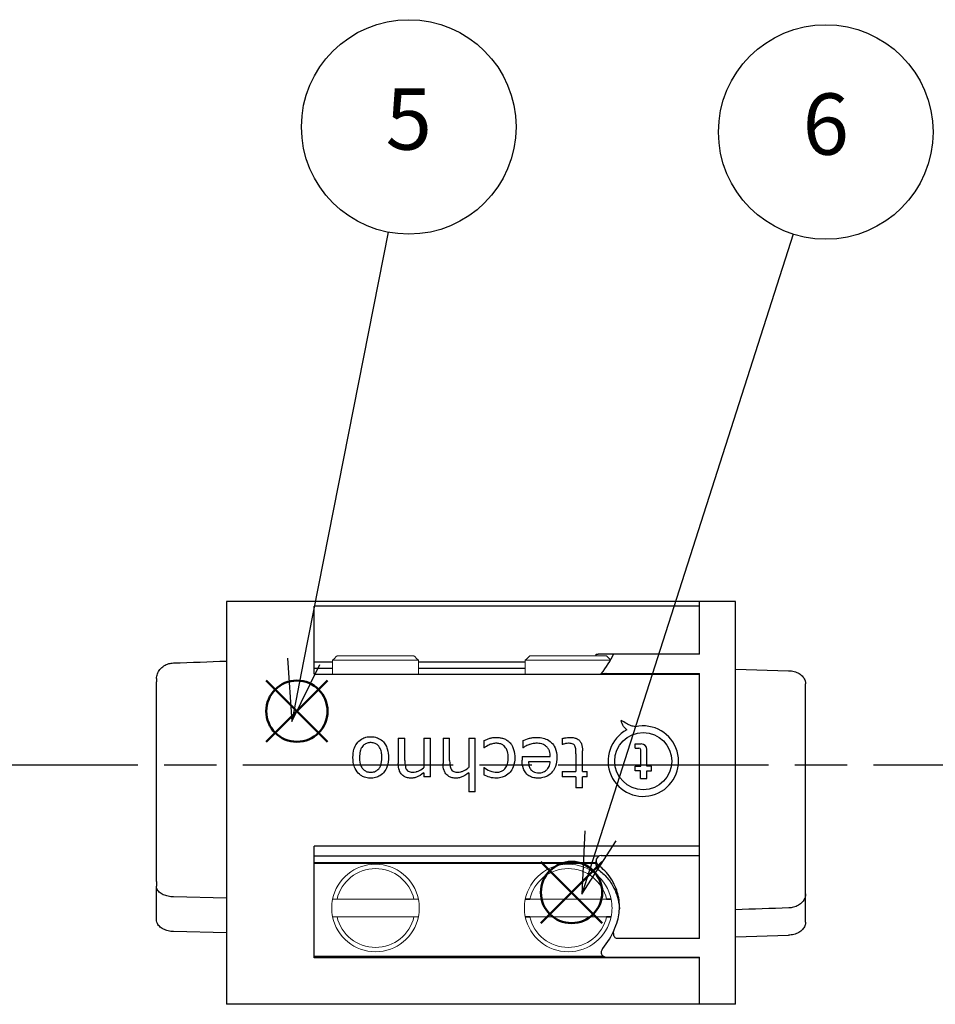
# Model space of a CAD drawing. Units: millimetres. Extents: x 168 to 571, y 76 to 356.
# Drawn here: x 381 to 433, y 227 to 283 of the extents above; entities that cross this region are included whole.
import ezdxf

# ---------------------------------------------------------------- set-up
doc = ezdxf.new("R2010")
doc.units = ezdxf.units.MM
doc.linetypes.add('AM_ISO08W050', pattern=[18, 12, -1.5, 3, -1.5])
doc.layers.add('AM_12', color=7, linetype='Continuous', lineweight=50, plot=False)
for name, color, linetype, lineweight in [('AM_5', 3, 'Continuous', 25), ('AM_7', 4, 'AM_ISO08W050', 25), ('TK5', 4, 'Continuous', 25), ('TK6', 6, 'Continuous', 13), ('Visible (ISO)', 7, 'Continuous', 35)]:
    doc.layers.add(name, color=color, linetype=linetype, lineweight=lineweight)
doc.styles.add('ACISOTS', font='isocp.shx', dxfattribs={"height": 1, "bigfont": 'extfont.shx'})

# ---------------------------------------------------------------- blocks, each defined once
blk = doc.blocks.new('*S27')
at = {"layer": 'AM_12', "color": 4}
for p, q in [((394.791, 242.233), (398.291, 245.733)), ((394.791, 245.733), (398.291, 242.233))]:
    blk.add_line(p, q, dxfattribs=at)
blk.add_circle((396.541, 243.983), 1.75, dxfattribs=at)
blk = doc.blocks.new('*S28')
at = {"layer": 'AM_12', "color": 4}
for p, q in [((410.468, 231.88), (413.968, 235.38)), ((410.468, 235.38), (413.968, 231.88))]:
    blk.add_line(p, q, dxfattribs=at)
blk.add_circle((412.218, 233.63), 1.75, dxfattribs=at)

msp = doc.modelspace()

# ---------------------------------------------------------------- linework, layer by layer
at = {"layer": 'AM_5', "color": 3}
for p, q in [((401.744, 271.339), (396.925, 246.834)), ((424.861, 271.225), (413.863, 236.868)), ((396.005, 247.015), (396.25, 243.4)), ((396.925, 246.834), (396.25, 243.4)), ((396.25, 243.4), (397.845, 246.653)), ((412.969, 237.154), (412.795, 233.535)), ((413.863, 236.868), (412.795, 233.535)), ((412.795, 233.535), (414.756, 236.582))]:
    msp.add_line(p, q, dxfattribs=at)
for centre in [(402.926, 277.349), (426.729, 277.059)]:
    msp.add_circle(centre, 6.125, dxfattribs=at)
at = {"layer": 'AM_7'}
msp.add_line((195.454, 240.911), (542.411, 240.911), dxfattribs=at)
at = {"layer": 'TK5', "linetype": 'Continuous'}
for p, q in [((392.527, 250.242), (392.527, 227.242)), ((419.527, 250.242), (392.527, 250.242)), ((419.527, 249.973), (419.527, 250.242)), ((419.527, 247.242), (419.527, 250.242)), ((421.577, 250.242), (419.527, 250.242)), ((421.577, 227.242), (421.577, 250.242)), ((397.527, 246.093), (397.527, 249.973)), ((419.527, 249.973), (397.527, 249.973)), ((413.614, 247.242), (413.74, 247.242)), ((413.614, 247.142), (413.614, 247.242)), ((419.527, 247.242), (414.843, 247.242)), ((398.578, 246.777), (397.527, 246.777)), ((397.527, 246.435), (398.578, 246.435)), ((409.578, 246.777), (403.477, 246.777)), ((403.477, 246.435), (409.578, 246.435)), ((421.577, 246.383), (424.611, 246.295)), ((388.527, 245.842), (388.527, 245.658)), ((397.527, 246.093), (419.527, 246.093)), ((414.195, 246.143), (419.527, 246.143)), ((419.527, 230.996), (419.527, 246.143)), ((419.527, 236.27), (419.527, 246.093)), ((388.527, 242.509), (388.527, 245.658)), ((425.577, 245.343), (425.577, 245.548)), ((425.577, 243.723), (425.577, 245.343)), ((425.577, 238.1), (425.577, 243.723)), ((388.527, 238.716), (388.527, 242.509)), ((402.329, 242.451), (402.329, 241.004)), ((402.329, 242.451), (402.704, 242.451)), ((402.704, 241.169), (402.704, 242.451)), ((403.793, 242.451), (403.793, 240.77)), ((403.793, 242.451), (404.169, 242.451)), ((404.169, 240.235), (404.169, 242.451)), ((404.883, 242.451), (404.883, 241.004)), ((404.883, 242.451), (405.258, 242.451)), ((405.258, 241.169), (405.258, 242.451)), ((406.348, 242.451), (406.348, 240.77)), ((406.348, 242.451), (406.723, 242.451)), ((406.723, 239.371), (406.723, 242.451)), ((411.681, 242.423), (411.681, 242.075)), ((407.211, 242.299), (407.211, 241.887)), ((407.231, 241.887), (407.211, 241.887)), ((409.427, 242.299), (409.427, 241.887)), ((409.447, 241.887), (409.427, 241.887)), ((411.702, 242.075), (411.681, 242.075)), ((415.853, 242.114), (416.198, 242.114)), ((415.853, 241.874), (415.853, 242.114)), ((415.853, 241.874), (416.064, 241.874)), ((416.511, 240.843), (416.511, 241.801)), ((409.39, 241.399), (409.39, 241.191)), ((409.39, 241.399), (411.005, 241.399)), ((412.47, 241.543), (412.47, 240.535)), ((412.845, 240.535), (412.845, 241.718)), ((416.164, 240.845), (416.164, 241.774)), ((407.211, 240.761), (407.211, 240.344)), ((407.211, 240.761), (407.231, 240.761)), ((411.005, 241.099), (409.765, 241.099)), ((415.853, 240.845), (416.164, 240.845)), ((415.853, 240.584), (415.853, 240.845)), ((416.772, 240.843), (416.511, 240.843)), ((416.772, 240.584), (416.772, 240.843)), ((403.793, 240.469), (403.793, 240.235)), ((404.169, 240.235), (403.793, 240.235)), ((406.348, 240.469), (406.348, 239.371)), ((411.681, 240.535), (411.681, 240.235)), ((411.681, 240.535), (412.47, 240.535)), ((412.47, 240.235), (411.681, 240.235)), ((412.47, 240.235), (412.47, 239.596)), ((412.845, 240.535), (413.108, 240.535)), ((413.108, 240.235), (412.845, 240.235)), ((412.845, 239.596), (412.845, 240.235)), ((413.108, 240.235), (413.108, 240.535)), ((416.162, 240.584), (415.853, 240.584)), ((416.162, 240.143), (416.162, 240.584)), ((416.162, 240.143), (416.511, 240.143)), ((416.511, 240.143), (416.511, 240.584)), ((416.511, 240.584), (416.772, 240.584)), ((412.845, 239.596), (412.47, 239.596)), ((406.723, 239.371), (406.348, 239.371)), ((388.527, 235.33), (388.527, 238.716)), ((425.577, 233.828), (425.577, 238.1)), ((397.527, 229.898), (397.527, 236.27)), ((419.527, 236.27), (397.527, 236.27)), ((413.782, 235.707), (397.527, 235.707)), ((413.914, 235.738), (419.527, 235.738)), ((388.527, 235.133), (388.527, 235.33)), ((388.527, 234.979), (388.527, 235.133)), ((397.527, 235.342), (413.614, 235.342)), ((413.614, 235.288), (397.527, 235.288)), ((413.614, 235.186), (413.614, 235.433)), ((388.527, 234.263), (388.527, 234.979)), ((388.527, 234.263), (388.527, 233.984)), ((388.527, 232.079), (388.527, 233.984)), ((392.527, 233.302), (389.495, 233.377)), ((425.577, 233.556), (425.577, 233.828)), ((425.577, 231.936), (425.577, 233.556)), ((392.527, 231.316), (389.494, 231.396)), ((421.577, 231.102), (424.611, 231.19)), ((419.527, 230.996), (414.843, 230.996)), ((397.527, 229.992), (414.019, 229.992)), ((414.107, 229.951), (397.527, 229.951)), ((419.527, 229.898), (397.527, 229.898)), ((414.195, 229.94), (419.527, 229.94)), ((419.527, 227.242), (419.527, 229.94)), ((419.527, 227.242), (419.527, 229.898)), ((419.527, 227.242), (392.527, 227.242)), ((421.577, 227.242), (419.527, 227.242))]:
    msp.add_line(p, q, dxfattribs=at)
msp.add_circle((416.311, 241.13), 1.631, dxfattribs=at)
for centre, radius, start, end in [((416.311, 241.13), 2.011, 117.5676, 102.8769), ((416.064, 241.774), 0.1, 0, 90), ((416.198, 241.801), 0.313, 0, 90)]:
    msp.add_arc(centre, radius, start, end, dxfattribs=at)
for centre, major_axis, ratio, start_param, end_param in [((413.914, 235.433), (0, -0.305), 0.984808, 3.141593, 5.66461), ((413.914, 235.186), (0, -0.305), 0.984808, 4.712389, 5.66461), ((414.116, 230.135), (0.288, -0.084), 0.607825, 5.074286, 5.160195)]:
    msp.add_ellipse(centre, major_axis=major_axis, ratio=ratio, start_param=start_param, end_param=end_param, dxfattribs=at)
for points, knots in [([(414.619, 247.242), (414.568, 247.242), (414.508, 247.242), (414.248, 247.242), (414.011, 247.242), (413.74, 247.242)], [0.3676219, 0.3676219, 0.3676219, 0.3676219, 0.4026085, 0.4026085, 0.4966521, 0.4966521, 0.4966521, 0.4966521]), ([(414.843, 247.242), (414.822, 247.242), (414.8, 247.242), (414.756, 247.242), (414.734, 247.242), (414.691, 247.242), (414.672, 247.242), (414.639, 247.242), (414.627, 247.242), (414.62, 247.242), (414.619, 247.242), (414.619, 247.242)], [-0.08683201, -0.08683201, -0.08683201, -0.08683201, -0.0779089, -0.0779089, -0.06748134, -0.06748134, -0.0547675, -0.0547675, -0.03766093, -0.03766093, -0.03167323, -0.03167323, -0.03167323, -0.03167323]), ([(388.527, 245.842), (388.527, 245.933), (388.544, 246.026), (388.607, 246.202), (388.655, 246.288), (388.778, 246.443), (388.857, 246.513), (389.032, 246.626), (389.13, 246.67), (389.317, 246.722), (389.405, 246.735), (389.493, 246.738)], [0, 0, 0, 0, 0.0298419, 0.0298419, 0.0607413, 0.0607413, 0.0928547, 0.0928547, 0.1249362, 0.1249362, 0.1512874, 0.1512874, 0.1512874, 0.1512874]), ([(413.913, 246.093), (413.912, 246.096), (413.912, 246.099), (413.912, 246.102), (413.912, 246.104), (413.913, 246.105), (413.913, 246.107), (413.914, 246.108), (413.914, 246.109), (413.915, 246.111), (413.92, 246.118), (413.931, 246.125), (413.946, 246.13), (413.953, 246.133), (413.962, 246.135), (413.971, 246.137), (413.981, 246.139), (413.993, 246.141), (414.002, 246.142), (414.04, 246.147), (414.102, 246.149), (414.171, 246.144)], [0.3859434, 0.3859434, 0.3859434, 0.3859434, 0.4375, 0.4375, 0.4375, 0.46875, 0.46875, 0.46875, 0.5, 0.5, 0.5, 0.625, 0.625, 0.625, 0.6875, 0.6875, 0.6875, 0.75, 0.75, 0.75, 1, 1, 1, 1]), ([(424.611, 246.295), (424.717, 246.292), (424.823, 246.276), (425.025, 246.221), (425.121, 246.181), (425.292, 246.079), (425.368, 246.015), (425.486, 245.872), (425.53, 245.792), (425.57, 245.655), (425.577, 245.602), (425.577, 245.548)], [0, 0, 0, 0, 0.0317406, 0.0317406, 0.0642898, 0.0642898, 0.0973398, 0.0973398, 0.1298768, 0.1298768, 0.1496774, 0.1496774, 0.1496774, 0.1496774]), ([(415.863, 243.091), (415.781, 243.109), (415.65, 243.135), (415.48, 243.209), (415.29, 243.308), (415.151, 243.399), (415.053, 243.455)], [0, 0, 0, 0, 0.281191, 0.445481, 0.619104, 1, 1, 1, 1]), ([(415.38, 242.913), (415.311, 242.972), (415.149, 243.121), (415.068, 243.331), (415.053, 243.455)], [0, 0, 0, 0, 0.423145, 1, 1, 1, 1]), ([(399.737, 241.344), (399.74, 241.514), (399.757, 241.671), (399.828, 241.911), (399.879, 242.037), (400.023, 242.225), (400.104, 242.317), (400.327, 242.452), (400.419, 242.48), (400.593, 242.523), (400.689, 242.525), (400.75, 242.526)], [-0.08594295, -0.08594295, -0.08594295, -0.08594295, -0.0583805, -0.0583805, -0.037569, -0.037569, -0.02684186, -0.02684186, -0.01812784, -0.01812784, 0, 0, 0, 0]), ([(400.75, 242.526), (400.811, 242.525), (400.907, 242.523), (401.08, 242.481), (401.173, 242.453), (401.388, 242.324), (401.468, 242.241), (401.633, 242.026), (401.68, 241.886), (401.752, 241.654), (401.763, 241.489), (401.765, 241.344)], [-0.08661428, -0.08661428, -0.08661428, -0.08661428, -0.0724781, -0.0724781, -0.06588714, -0.06588714, -0.05852106, -0.05852106, -0.04483295, -0.04483295, 0, 0, 0, 0]), ([(407.211, 242.299), (407.262, 242.324), (407.309, 242.346), (407.427, 242.394), (407.494, 242.418), (407.59, 242.448), (407.648, 242.464), (407.798, 242.486), (407.852, 242.487), (407.909, 242.488)], [-0.08172878, -0.08172878, -0.08172878, -0.08172878, -0.05558504, -0.05558504, -0.03361754, -0.03361754, -0.01706997, -0.01706997, 0, 0, 0, 0]), ([(407.909, 242.488), (407.98, 242.486), (408.052, 242.485), (408.203, 242.459), (408.267, 242.443), (408.411, 242.394), (408.478, 242.358), (408.594, 242.284), (408.635, 242.245), (408.679, 242.203)], [-0.05655183, -0.05655183, -0.05655183, -0.05655183, -0.04262657, -0.04262657, -0.0326687, -0.0326687, -0.01861549, -0.01861549, 0, 0, 0, 0]), ([(409.427, 242.299), (409.541, 242.346), (409.654, 242.392), (409.875, 242.451), (409.932, 242.464), (410.091, 242.486), (410.154, 242.487), (410.219, 242.488)], [-0.08042091, -0.08042091, -0.08042091, -0.08042091, -0.03662558, -0.03662558, -0.01956827, -0.01956827, 0, 0, 0, 0]), ([(410.219, 242.488), (410.301, 242.487), (410.397, 242.485), (410.637, 242.44), (410.717, 242.411), (410.86, 242.352), (410.974, 242.288), (411.141, 242.123), (411.219, 242.029), (411.35, 241.727), (411.377, 241.542), (411.381, 241.342)], [-0.2732744, -0.2732744, -0.2732744, -0.2732744, -0.2360923, -0.2360923, -0.2006432, -0.2006432, -0.1133666, -0.1133666, -0.0616317, -0.0616317, 0, 0, 0, 0]), ([(411.681, 242.423), (411.766, 242.444), (411.802, 242.453), (412.02, 242.485), (412.057, 242.486), (412.14, 242.488)], [-0.04854772, -0.04854772, -0.04854772, -0.04854772, -0.02492185, -0.02492185, 0, 0, 0, 0]), ([(412.14, 242.488), (412.212, 242.487), (412.276, 242.485), (412.445, 242.447), (412.498, 242.422), (412.61, 242.364), (412.658, 242.317), (412.716, 242.248), (412.751, 242.199), (412.83, 241.997), (412.843, 241.861), (412.845, 241.718)], [-0.1423761, -0.1423761, -0.1423761, -0.1423761, -0.1251006, -0.1251006, -0.1084497, -0.1084497, -0.0721068, -0.0721068, -0.0444195, -0.0444195, 0, 0, 0, 0]), ([(400.75, 242.188), (400.704, 242.187), (400.637, 242.185), (400.484, 242.141), (400.434, 242.111), (400.352, 242.052), (400.292, 241.999), (400.21, 241.867), (400.175, 241.794), (400.125, 241.59), (400.115, 241.472), (400.112, 241.344)], [-0.251063, -0.251063, -0.251063, -0.251063, -0.1944833, -0.1944833, -0.141887, -0.141887, -0.0779008, -0.0779008, -0.039581, -0.039581, 0, 0, 0, 0]), ([(401.39, 241.344), (401.389, 241.406), (401.387, 241.481), (401.371, 241.6), (401.358, 241.687), (401.307, 241.831), (401.288, 241.872), (401.243, 241.945), (401.197, 242.015), (401.081, 242.103), (401.026, 242.138), (400.867, 242.185), (400.792, 242.187), (400.75, 242.188)], [-0.3645214, -0.3645214, -0.3645214, -0.3645214, -0.1605133, -0.1605133, -0.0867974, -0.0867974, -0.0495488, -0.0495488, -0.0249308, -0.0249308, -0.0126674, -0.0126674, 0, 0, 0, 0]), ([(407.493, 242.048), (407.443, 242.022), (407.419, 242.011), (407.286, 241.929), (407.258, 241.908), (407.231, 241.887)], [-0.01883359, -0.01883359, -0.01883359, -0.01883359, -0.01027955, -0.01027955, 0, 0, 0, 0]), ([(407.927, 242.15), (407.889, 242.149), (407.852, 242.148), (407.814, 242.143), (407.777, 242.139), (407.74, 242.131), (407.704, 242.122), (407.667, 242.114), (407.631, 242.104), (407.596, 242.091), (407.561, 242.079), (407.527, 242.063), (407.493, 242.048)], [0, 0, 0, 0, 0.0001127744, 0.0001127744, 0.0001127744, 0.0002255488, 0.0002255488, 0.0002255488, 0.0003383232, 0.0003383232, 0.0003383232, 0.0004510977, 0.0004510977, 0.0004510977, 0.0004510977]), ([(408.601, 241.328), (408.599, 241.448), (408.59, 241.563), (408.545, 241.72), (408.518, 241.807), (408.393, 241.986), (408.325, 242.033), (408.254, 242.078), (408.2, 242.107), (408.045, 242.147), (407.972, 242.149), (407.927, 242.15)], [-0.06360914, -0.06360914, -0.06360914, -0.06360914, -0.04375702, -0.04375702, -0.03489107, -0.03489107, -0.02586532, -0.02586532, -0.01360704, -0.01360704, 0, 0, 0, 0]), ([(408.679, 242.203), (408.719, 242.159), (408.768, 242.107), (408.859, 241.945), (408.889, 241.873), (408.965, 241.63), (408.974, 241.471), (408.977, 241.328)], [-0.0910638, -0.0910638, -0.0910638, -0.0910638, -0.06364363, -0.06364363, -0.04412867, -0.04412867, 0, 0, 0, 0]), ([(410.223, 242.15), (410.153, 242.149), (410.103, 242.147), (409.918, 242.114), (409.842, 242.087), (409.772, 242.062), (409.696, 242.034), (409.522, 241.947), (409.484, 241.916), (409.447, 241.887)], [-0.04229558, -0.04229558, -0.04229558, -0.04229558, -0.0353922, -0.0353922, -0.02687871, -0.02687871, -0.01421686, -0.01421686, 0, 0, 0, 0]), ([(410.777, 241.971), (410.731, 242.008), (410.657, 242.068), (410.396, 242.147), (410.295, 242.149), (410.223, 242.15)], [-0.04621988, -0.04621988, -0.04621988, -0.04621988, -0.02162095, -0.02162095, 0, 0, 0, 0]), ([(411.005, 241.399), (411.002, 241.492), (410.996, 241.597), (410.932, 241.769), (410.906, 241.815), (410.842, 241.911), (410.807, 241.943), (410.777, 241.971)], [-0.03278779, -0.03278779, -0.03278779, -0.03278779, -0.01968404, -0.01968404, -0.01264848, -0.01264848, 0, 0, 0, 0]), ([(412.043, 242.15), (411.982, 242.148), (411.941, 242.146), (411.812, 242.113), (411.756, 242.097), (411.702, 242.075)], [-0.03996897, -0.03996897, -0.03996897, -0.03996897, -0.01760879, -0.01760879, 0, 0, 0, 0]), ([(412.405, 241.998), (412.387, 242.025), (412.371, 242.051), (412.324, 242.09), (412.296, 242.111), (412.182, 242.148), (412.092, 242.15), (412.043, 242.15)], [-0.04053471, -0.04053471, -0.04053471, -0.04053471, -0.02405416, -0.02405416, -0.01455103, -0.01455103, 0, 0, 0, 0]), ([(412.47, 241.543), (412.47, 241.65), (412.467, 241.733), (412.462, 241.823), (412.458, 241.856), (412.437, 241.937), (412.419, 241.97), (412.405, 241.998)], [-0.02285908, -0.02285908, -0.02285908, -0.02285908, -0.01648288, -0.01648288, -0.00954542, -0.00954542, 0, 0, 0, 0]), ([(400.75, 240.16), (400.676, 240.161), (400.593, 240.163), (400.375, 240.216), (400.3, 240.252), (400.156, 240.336), (400.064, 240.409), (399.882, 240.646), (399.832, 240.771), (399.763, 240.987), (399.74, 241.152), (399.737, 241.344)], [-0.1776855, -0.1776855, -0.1776855, -0.1776855, -0.1519514, -0.1519514, -0.1278686, -0.1278686, -0.095282, -0.095282, -0.0592089, -0.0592089, 0, 0, 0, 0]), ([(400.112, 241.344), (400.113, 241.259), (400.112, 241.126), (400.165, 240.934), (400.189, 240.849), (400.272, 240.712), (400.321, 240.654), (400.419, 240.582), (400.469, 240.551), (400.621, 240.502), (400.688, 240.5), (400.75, 240.498)], [-0.3257628, -0.3257628, -0.3257628, -0.3257628, -0.1003785, -0.1003785, -0.0621696, -0.0621696, -0.0346152, -0.0346152, -0.0185607, -0.0185607, 0, 0, 0, 0]), ([(401.765, 241.344), (401.762, 241.17), (401.745, 241.001), (401.64, 240.681), (401.576, 240.586), (401.473, 240.452), (401.391, 240.362), (401.205, 240.253), (401.129, 240.216), (400.909, 240.163), (400.824, 240.161), (400.75, 240.16)], [-0.1668813, -0.1668813, -0.1668813, -0.1668813, -0.1239676, -0.1239676, -0.0844511, -0.0844511, -0.0431743, -0.0431743, -0.0223677, -0.0223677, 0, 0, 0, 0]), ([(400.75, 240.498), (400.808, 240.499), (400.88, 240.502), (401.041, 240.553), (401.093, 240.588), (401.19, 240.66), (401.235, 240.719), (401.291, 240.81), (401.323, 240.875), (401.393, 241.149), (401.389, 241.284), (401.39, 241.344)], [-0.05150824, -0.05150824, -0.05150824, -0.05150824, -0.04680056, -0.04680056, -0.04238678, -0.04238678, -0.02993002, -0.02993002, -0.01836397, -0.01836397, 0, 0, 0, 0]), ([(408.977, 241.328), (408.973, 241.151), (408.956, 240.975), (408.838, 240.668), (408.774, 240.574), (408.638, 240.416), (408.542, 240.334), (408.369, 240.246), (408.288, 240.211), (408.069, 240.163), (407.984, 240.161), (407.909, 240.16)], [-0.2098976, -0.2098976, -0.2098976, -0.2098976, -0.1474428, -0.1474428, -0.1013971, -0.1013971, -0.0461166, -0.0461166, -0.0225768, -0.0225768, 0, 0, 0, 0]), ([(407.927, 240.498), (407.98, 240.499), (408.046, 240.501), (408.188, 240.538), (408.245, 240.566), (408.337, 240.624), (408.399, 240.673), (408.511, 240.833), (408.539, 240.913), (408.596, 241.101), (408.599, 241.225), (408.601, 241.328)], [-0.07458952, -0.07458952, -0.07458952, -0.07458952, -0.06317704, -0.06317704, -0.05293882, -0.05293882, -0.04242542, -0.04242542, -0.03175913, -0.03175913, 0, 0, 0, 0]), ([(411.381, 241.342), (411.377, 241.181), (411.365, 241.009), (411.263, 240.734), (411.212, 240.625), (411.049, 240.432), (410.954, 240.343), (410.787, 240.256), (410.703, 240.215), (410.477, 240.164), (410.395, 240.162), (410.315, 240.16)], [-0.6277809, -0.6277809, -0.6277809, -0.6277809, -0.3117757, -0.3117757, -0.1599799, -0.1599799, -0.0528537, -0.0528537, -0.0241262, -0.0241262, 0, 0, 0, 0]), ([(403.057, 240.16), (402.999, 240.161), (402.93, 240.163), (402.772, 240.199), (402.711, 240.226), (402.634, 240.27), (402.561, 240.316), (402.44, 240.473), (402.408, 240.546), (402.346, 240.722), (402.331, 240.855), (402.329, 241.004)], [-0.1827488, -0.1827488, -0.1827488, -0.1827488, -0.1395186, -0.1395186, -0.0965897, -0.0965897, -0.0678121, -0.0678121, -0.0453555, -0.0453555, 0, 0, 0, 0]), ([(402.704, 241.169), (402.705, 241.113), (402.704, 241.023), (402.733, 240.779), (402.756, 240.721), (402.786, 240.665)], [-0.03585152, -0.03585152, -0.03585152, -0.03585152, -0.01950018, -0.01950018, 0, 0, 0, 0]), ([(403.165, 240.498), (403.214, 240.499), (403.262, 240.501), (403.384, 240.535), (403.434, 240.551), (403.651, 240.657), (403.774, 240.755), (403.793, 240.77)], [-0.01651791, -0.01651791, -0.01651791, -0.01651791, -0.0105659, -0.0105659, -0.00736801, -0.00736801, 0, 0, 0, 0]), ([(405.611, 240.16), (405.553, 240.161), (405.484, 240.163), (405.326, 240.199), (405.265, 240.226), (405.188, 240.27), (405.115, 240.316), (404.994, 240.473), (404.962, 240.546), (404.9, 240.722), (404.885, 240.855), (404.883, 241.004)], [-0.1827488, -0.1827488, -0.1827488, -0.1827488, -0.1395186, -0.1395186, -0.0965897, -0.0965897, -0.0678121, -0.0678121, -0.0453555, -0.0453555, 0, 0, 0, 0]), ([(405.258, 241.169), (405.259, 241.113), (405.258, 241.023), (405.287, 240.779), (405.31, 240.721), (405.34, 240.665)], [-0.03585152, -0.03585152, -0.03585152, -0.03585152, -0.01950018, -0.01950018, 0, 0, 0, 0]), ([(405.719, 240.498), (405.768, 240.499), (405.816, 240.501), (405.939, 240.535), (405.988, 240.551), (406.205, 240.657), (406.328, 240.755), (406.348, 240.77)], [-0.01651791, -0.01651791, -0.01651791, -0.01651791, -0.0105659, -0.0105659, -0.00736801, -0.00736801, 0, 0, 0, 0]), ([(407.231, 240.761), (407.293, 240.716), (407.398, 240.637), (407.728, 240.506), (407.823, 240.5), (407.927, 240.498)], [-0.06123635, -0.06123635, -0.06123635, -0.06123635, -0.03129764, -0.03129764, 0, 0, 0, 0]), ([(410.315, 240.16), (410.246, 240.161), (410.169, 240.163), (409.956, 240.207), (409.887, 240.239), (409.776, 240.299), (409.69, 240.354), (409.549, 240.527), (409.502, 240.612), (409.409, 240.854), (409.392, 241.017), (409.39, 241.191)], [-0.197031, -0.197031, -0.197031, -0.197031, -0.1611922, -0.1611922, -0.1244205, -0.1244205, -0.0834488, -0.0834488, -0.0534291, -0.0534291, 0, 0, 0, 0]), ([(409.765, 241.099), (409.767, 241), (409.777, 240.907), (409.822, 240.767), (409.848, 240.704), (409.912, 240.624), (409.955, 240.571), (410.085, 240.498), (410.14, 240.484), (410.248, 240.462), (410.298, 240.461), (410.342, 240.46)], [-0.1572938, -0.1572938, -0.1572938, -0.1572938, -0.0751512, -0.0751512, -0.031277, -0.031277, -0.0209792, -0.0209792, -0.0133876, -0.0133876, 0, 0, 0, 0]), ([(410.342, 240.46), (410.42, 240.462), (410.513, 240.465), (410.704, 240.548), (410.761, 240.594), (410.841, 240.677), (410.889, 240.733), (410.976, 240.914), (410.994, 240.998), (411.005, 241.099)], [-0.1523919, -0.1523919, -0.1523919, -0.1523919, -0.0984972, -0.0984972, -0.0607151, -0.0607151, -0.0308834, -0.0308834, 0, 0, 0, 0]), ([(402.786, 240.665), (402.803, 240.639), (402.82, 240.612), (402.881, 240.561), (402.915, 240.542), (403.029, 240.5), (403.106, 240.498), (403.165, 240.498)], [-0.034007, -0.034007, -0.034007, -0.034007, -0.02525234, -0.02525234, -0.01751901, -0.01751901, 0, 0, 0, 0]), ([(403.793, 240.469), (403.77, 240.45), (403.629, 240.329), (403.39, 240.22), (403.33, 240.199), (403.179, 240.164), (403.118, 240.162), (403.057, 240.16)], [-0.07409279, -0.07409279, -0.07409279, -0.07409279, -0.03266936, -0.03266936, -0.01840858, -0.01840858, 0, 0, 0, 0]), ([(405.34, 240.665), (405.357, 240.639), (405.375, 240.612), (405.435, 240.561), (405.469, 240.542), (405.583, 240.5), (405.661, 240.498), (405.719, 240.498)], [-0.034007, -0.034007, -0.034007, -0.034007, -0.02525234, -0.02525234, -0.01751901, -0.01751901, 0, 0, 0, 0]), ([(406.348, 240.469), (406.324, 240.45), (406.183, 240.329), (405.944, 240.22), (405.884, 240.199), (405.733, 240.164), (405.672, 240.162), (405.611, 240.16)], [-0.07409279, -0.07409279, -0.07409279, -0.07409279, -0.03266936, -0.03266936, -0.01840858, -0.01840858, 0, 0, 0, 0]), ([(407.909, 240.16), (407.81, 240.162), (407.705, 240.165), (407.433, 240.245), (407.32, 240.291), (407.211, 240.344)], [-0.08507934, -0.08507934, -0.08507934, -0.08507934, -0.03638542, -0.03638542, 0, 0, 0, 0]), ([(414.689, 231.599), (414.858, 231.97), (414.92, 232.312), (414.97, 232.902), (414.941, 233.238), (414.792, 233.799), (414.676, 234.124), (414.248, 234.746), (414.011, 234.989), (413.74, 235.185)], [0.0000032, 0.0000032, 0.0000032, 0.0000032, 0.1225616, 0.1225616, 0.2845241, 0.2845241, 0.4026085, 0.4026085, 0.4966521, 0.4966521, 0.4966521, 0.4966521]), ([(413.74, 234.938), (413.929, 234.801), (414.102, 234.642), (414.404, 234.287), (414.535, 234.091), (414.809, 233.546), (414.912, 233.178), (414.946, 232.766), (414.948, 232.728), (414.95, 232.691)], [0, 0, 0, 0, 0.0700417, 0.0700417, 0.139907, 0.139907, 0.2517903, 0.2517903, 0.2630866, 0.2630866, 0.2630866, 0.2630866]), ([(389.495, 233.377), (389.392, 233.38), (389.29, 233.392), (389.094, 233.432), (388.999, 233.462), (388.825, 233.54), (388.745, 233.591), (388.62, 233.712), (388.571, 233.784), (388.534, 233.902), (388.527, 233.943), (388.527, 233.984)], [0, 0, 0, 0, 0.0306425, 0.0306425, 0.0625015, 0.0625015, 0.0963665, 0.0963665, 0.1298113, 0.1298113, 0.145818, 0.145818, 0.145818, 0.145818]), ([(425.577, 233.556), (425.577, 233.473), (425.561, 233.39), (425.5, 233.231), (425.452, 233.154), (425.332, 233.016), (425.256, 232.953), (425.083, 232.85), (424.983, 232.809), (424.793, 232.76), (424.702, 232.747), (424.612, 232.744)], [0, 0, 0, 0, 0.0292079, 0.0292079, 0.0593732, 0.0593732, 0.090826, 0.090826, 0.1235171, 0.1235171, 0.1506066, 0.1506066, 0.1506066, 0.1506066]), ([(389.494, 231.396), (389.392, 231.399), (389.289, 231.412), (389.094, 231.458), (388.999, 231.493), (388.829, 231.58), (388.752, 231.636), (388.628, 231.765), (388.579, 231.843), (388.536, 231.975), (388.527, 232.027), (388.527, 232.079)], [0, 0, 0, 0, 0.0306432, 0.0306432, 0.0624191, 0.0624191, 0.0953284, 0.0953284, 0.1291963, 0.1291963, 0.1495897, 0.1495897, 0.1495897, 0.1495897]), ([(425.577, 231.936), (425.577, 231.863), (425.562, 231.789), (425.506, 231.648), (425.463, 231.58), (425.349, 231.452), (425.274, 231.393), (425.104, 231.296), (425.006, 231.256), (424.809, 231.206), (424.71, 231.193), (424.611, 231.19)], [0, 0, 0, 0, 0.0271808, 0.0271808, 0.0557783, 0.0557783, 0.0874004, 0.0874004, 0.1200313, 0.1200313, 0.1497088, 0.1497088, 0.1497088, 0.1497088]), ([(414.843, 230.996), (414.822, 230.996), (414.8, 230.999), (414.756, 231.014), (414.734, 231.026), (414.691, 231.062), (414.672, 231.087), (414.639, 231.151), (414.627, 231.195), (414.616, 231.302), (414.62, 231.366), (414.646, 231.489), (414.665, 231.545), (414.689, 231.599)], [-0.08683201, -0.08683201, -0.08683201, -0.08683201, -0.0779089, -0.0779089, -0.06748134, -0.06748134, -0.0547675, -0.0547675, -0.03766093, -0.03766093, -0.01759721, -0.01759721, 0, 0, 0, 0]), ([(414.002, 230.434), (414.002, 230.434), (414.002, 230.433), (414.001, 230.433), (413.992, 230.422), (413.982, 230.409), (413.971, 230.392), (413.965, 230.384), (413.96, 230.375), (413.955, 230.365), (413.952, 230.36), (413.949, 230.355), (413.947, 230.349), (413.944, 230.344), (413.941, 230.336), (413.939, 230.332), (413.918, 230.284), (413.911, 230.236), (413.912, 230.196), (413.912, 230.189), (413.913, 230.183), (413.913, 230.177), (413.914, 230.171), (413.914, 230.167), (413.915, 230.159), (413.92, 230.129), (413.931, 230.099), (413.946, 230.073), (413.953, 230.06), (413.962, 230.047), (413.971, 230.036), (413.981, 230.025), (413.993, 230.013), (414.002, 230.005), (414.04, 229.973), (414.102, 229.945), (414.171, 229.941)], [0.1246159, 0.1246159, 0.1246159, 0.1246159, 0.125, 0.125, 0.125, 0.1875, 0.1875, 0.1875, 0.21875, 0.21875, 0.21875, 0.234375, 0.234375, 0.234375, 0.25, 0.25, 0.25, 0.4375, 0.4375, 0.4375, 0.46875, 0.46875, 0.46875, 0.5, 0.5, 0.5, 0.625, 0.625, 0.625, 0.6875, 0.6875, 0.6875, 0.75, 0.75, 0.75, 1, 1, 1, 1])]:
    msp.add_open_spline(points, degree=3, knots=knots, dxfattribs=at)
for points in [[(413.916, 246.112), (414.205, 246.496), (414.442, 246.883), (414.619, 247.242)], [(389.493, 246.738), (390.504, 246.774), (391.516, 246.809), (392.527, 246.844)], [(424.612, 232.744), (423.6, 232.71), (422.589, 232.676), (421.577, 232.643)], [(414.002, 230.434), (414.279, 230.761), (414.506, 231.139), (414.672, 231.559)]]:
    msp.add_open_spline(points, degree=3, dxfattribs=at)
at = {"layer": 'TK6', "linetype": 'Continuous'}
for p, q in [((398.578, 246.892), (403.477, 246.892)), ((398.578, 246.892), (398.578, 246.093)), ((403.221, 247.142), (398.834, 247.142)), ((403.477, 246.093), (403.477, 246.892)), ((409.578, 246.892), (414.432, 246.892)), ((409.578, 246.892), (409.578, 246.093)), ((414.221, 247.142), (409.834, 247.142)), ((403.221, 233.242), (398.834, 233.242)), ((414.221, 233.242), (409.834, 233.242)), ((398.834, 232.242), (403.221, 232.242)), ((409.834, 232.242), (414.221, 232.242))]:
    msp.add_line(p, q, dxfattribs=at)
for centre, radius, start, end in [((401.027, 232.742), 2.5, 11.537, 168.463), ((412.027, 232.742), 2.5, 11.537, 168.463), ((401.027, 232.742), 2.25, 12.8396, 167.1604), ((412.027, 232.742), 2.25, 12.8396, 167.1604), ((401.027, 232.742), 2.5, 168.463, 191.537), ((401.027, 232.742), 2.5, 348.463, 11.537), ((412.027, 232.742), 2.5, 168.463, 191.537), ((412.027, 232.742), 2.5, 348.463, 11.537), ((401.027, 232.742), 2.5, 191.537, 348.463), ((401.027, 232.742), 2.25, 192.8396, 347.1604), ((412.027, 232.742), 2.5, 191.537, 348.463), ((412.027, 232.742), 2.25, 192.8396, 347.1604)]:
    msp.add_arc(centre, radius, start, end, dxfattribs=at)
for points in [[(398.578, 246.892), (398.663, 246.976), (398.748, 247.059), (398.834, 247.142)], [(403.221, 247.142), (403.307, 247.059), (403.392, 246.976), (403.477, 246.892)], [(409.578, 246.892), (409.663, 246.976), (409.748, 247.059), (409.834, 247.142)], [(414.221, 247.142), (414.297, 247.068), (414.373, 246.994), (414.448, 246.92)], [(398.834, 233.242), (398.748, 233.242), (398.663, 233.242), (398.578, 233.242)], [(403.477, 233.242), (403.392, 233.242), (403.307, 233.242), (403.221, 233.242)], [(398.578, 232.242), (398.663, 232.242), (398.748, 232.242), (398.834, 232.242)], [(403.221, 232.242), (403.307, 232.242), (403.392, 232.242), (403.477, 232.242)]]:
    msp.add_open_spline(points, degree=3, dxfattribs=at)
at = {"layer": 'Visible (ISO)', "color": 4}
msp.add_ellipse((414.116, 246.374), major_axis=(0.28, -0.126), ratio=0.693999, start_param=5.200723, end_param=5.286632, dxfattribs=at)
at = {"layer": 'Visible (ISO)', "color": 6}
for points in [[(409.834, 233.242), (409.748, 233.242), (409.663, 233.242), (409.578, 233.242)], [(414.477, 233.242), (414.392, 233.242), (414.307, 233.242), (414.221, 233.242)], [(409.578, 232.242), (409.663, 232.242), (409.748, 232.242), (409.834, 232.242)], [(414.221, 232.242), (414.307, 232.242), (414.392, 232.242), (414.477, 232.242)]]:
    msp.add_open_spline(points, degree=3, dxfattribs=at)

# ---------------------------------------------------------------- block references
at = {"layer": 'AM_12'}
for name in ['*S27', '*S28']:
    msp.add_blockref(name, (0, 0), dxfattribs=at)

# ---------------------------------------------------------------- texts
at = {"layer": 'AM_5', "color": 7, "char_height": 3.5, "attachment_point": 5, "style": 'ACISOTS'}
for s, insert in [('5', (402.926, 277.349)), ('6', (426.729, 277.059))]:
    msp.add_mtext(s, dxfattribs=dict(at, insert=insert))

doc.saveas('drawing.dxf')
